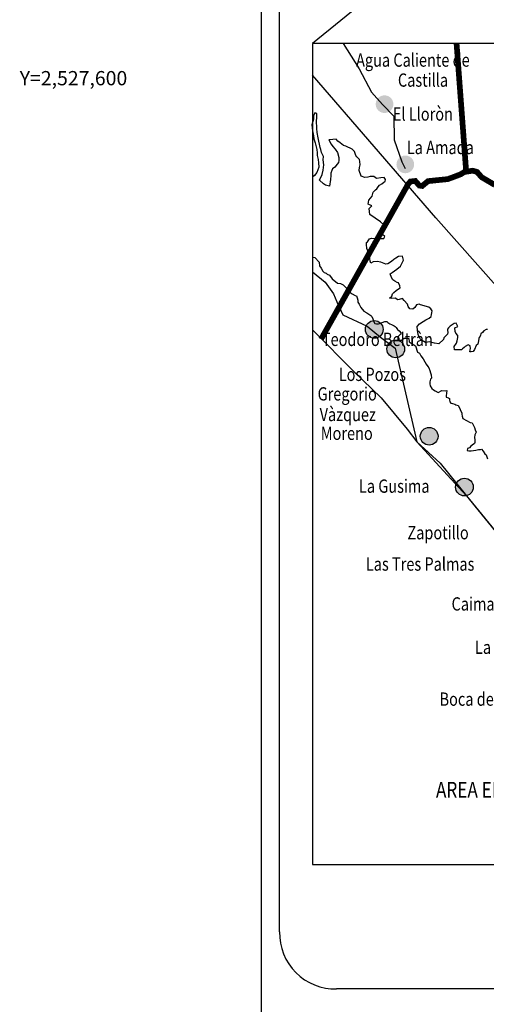
# Model space of a CAD drawing. Units: inches. Extents: x 397749 to 410850, y 2526163 to 5462106.
# Drawn here: x 410389 to 410487, y 2527405 to 2527612 of the extents above; entities that cross this region are included whole.
import ezdxf
from ezdxf.enums import TextEntityAlignment as Align

# ---------------------------------------------------------------- set-up
doc = ezdxf.new("R2010")
doc.units = ezdxf.units.IN
doc.header["$LTSCALE"] = 40
doc.header["$MEASUREMENT"] = 0
doc.linetypes.add('ACAD_ISO02W100', pattern=[15, 12, -3])
for name, color, linetype in [('BOLAS', 251, 'Continuous'), ('CARR2000', 30, 'ACAD_ISO02W100'), ('CVL_RET_TX', 7, 'Continuous'), ('LIBRENODIVEST', 8, 'Continuous'), ('LIMITMUNI', 3, 'Continuous'), ('Lomo', 7, 'Continuous'), ('MAR1', 4, 'Continuous'), ('POBLADOS', 7, 'Continuous'), ('SINALOA', 7, 'Continuous'), ('terraceria', 253, 'Continuous'), ('TREN', 7, 'TRACKS')]:
    doc.layers.add(name, color=color, linetype=linetype)
doc.styles.add('MONOTXT4', font='MONOTXT4.shx')
doc.styles.add('POBLADOS', font='romand.shx', dxfattribs={"height": 0.007})
doc.linetypes.add('TRACKS', pattern='A,3.81,[130,ltypeshp.shx,S=6.35,R=0,X=0,Y=0],3.81', length=7.62)

msp = doc.modelspace()

# ---------------------------------------------------------------- hatches: boundary and pattern name
at = {"layer": 'BOLAS'}
for points in [[(410463.4, 2527594.53, 1.000001), (410467.13, 2527594.53, 1.000001)], [(410467.77, 2527581.86, 1.000001), (410471.5, 2527581.86, 1.000001)], [(410461.26, 2527547.14, 1.000001), (410464.99, 2527547.14, 1.000001)], [(410465.77, 2527543.03, 1.000001), (410469.5, 2527543.03, 1.000001)], [(410472.79, 2527524.66, 1.000001), (410476.51, 2527524.66, 1.000001)], [(410480.2, 2527513.97, 1.000001), (410483.93, 2527513.97, 1.000001)]]:
    msp.add_hatch(color=7, dxfattribs=at).paths.add_polyline_path(points)

# ---------------------------------------------------------------- linework, layer by layer
at = {"layer": 'CARR2000', "color": 7}
for p, q in [((410467.47, 2527543.22), (410472.09, 2527523.47)), ((410472.09, 2527523.47), (410482.47, 2527512.15)), ((410482.47, 2527512.15), (410490.32, 2527502.52))]:
    msp.add_line(p, q, dxfattribs=at)
at = {"layer": 'LIBRENODIVEST', "color": 7}
msp.add_lwpolyline([(410450.12, 2527559.28), (410452.8, 2527557.06), (410454.56, 2527554.65), (410455.24, 2527552.91), (410456.52, 2527550.19), (410461.63, 2527547.83), (410464.42, 2527545.52), (410467.47, 2527543.22)], dxfattribs=at)
at = {"layer": 'LIMITMUNI', "color": 7, "const_width": 1.2}
for points in [[(410480.41, 2527607.32), (410482.42, 2527580.5), (410481.29, 2527579.78), (410479.71, 2527579.18), (410478.56, 2527578.76), (410474.42, 2527578.34), (410473.18, 2527577.32), (410472.58, 2527577.41), (410471.73, 2527578.37), (410471.29, 2527578.32), (410470.7, 2527578.26), (410470.17, 2527577.61), (410451.91, 2527545.07)], [(410488.46, 2527577.53), (410485.69, 2527579.16), (410484.71, 2527580.28), (410483.81, 2527580.53), (410482.06, 2527580.27)]]:
    msp.add_lwpolyline(points, dxfattribs=at)
at = {"layer": 'Lomo', "color": 7}
for p, q in [((410439.38, 2526254.18, 1.16), (410439.39, 2527854.96, 1.16)), ((410443.19, 2527420.38, 1.16), (410443.19, 2527836.98, 1.16)), ((410554.44, 2527692.27, 1.16), (410450.12, 2527607.32)), ((410738.96, 2527408.38, 1.16), (410455.19, 2527408.38, 1.16))]:
    msp.add_line(p, q, dxfattribs=at)
msp.add_arc((410454.92, 2527420.11, 1.16), 11.73, 178.6793, 271.3207, dxfattribs=at)
at = {"layer": 'MAR1', "color": 7}
for points in [[(410486.93, 2527547.15), (410486.62, 2527547.12), (410486.12, 2527546.86), (410485.84, 2527546.52), (410485.55, 2527546.18), (410485.47, 2527545.96), (410485.38, 2527545.74), (410485.2, 2527545.41), (410485.12, 2527545.2), (410485.05, 2527544.77), (410484.91, 2527544.02), (410484.51, 2527543.78), (410484.17, 2527542.9), (410483.9, 2527542.46), (410483.48, 2527542.42), (410483.17, 2527542.39), (410483.24, 2527542.82), (410483.31, 2527543.14), (410483.26, 2527543.66), (410482.82, 2527543.93), (410482.22, 2527543.56), (410482.03, 2527543.34), (410481.63, 2527543.09), (410481.44, 2527542.86), (410481.03, 2527542.82), (410479.98, 2527542.83), (410479.91, 2527543.56), (410480.37, 2527544.23), (410480.53, 2527544.77), (410480.68, 2527545.42), (410480.65, 2527545.83), (410480.29, 2527546.32), (410480.14, 2527546.73), (410480.08, 2527547.46), (410480.68, 2527547.73), (410480.3, 2527548.43), (410479.89, 2527548.39), (410479.1, 2527547.79), (410478.71, 2527547.44), (410478.52, 2527547.21), (410478.54, 2527547), (410478.59, 2527546.48), (410478.51, 2527546.16), (410477.75, 2527545.36), (410477.67, 2527545.03), (410476.71, 2527544.11), (410475.79, 2527544.28), (410474.72, 2527544.5), (410473.89, 2527544.42), (410473.01, 2527544.87), (410472.77, 2527545.16), (410472.52, 2527545.56), (410472.37, 2527546.07), (410472.18, 2527547), (410472.11, 2527547.72), (410472.59, 2527548.29), (410473.38, 2527548.78), (410473.98, 2527549.15), (410474.68, 2527549.53), (410475.07, 2527549.88), (410475.13, 2527550.31), (410475.21, 2527550.63), (410475.27, 2527551.06), (410475.03, 2527551.46), (410474.57, 2527551.83), (410472.85, 2527552.3), (410472.52, 2527552.48), (410472.01, 2527552.33), (410471.64, 2527551.77), (410471.25, 2527551.42), (410470.61, 2527551.47), (410470.25, 2527551.96), (410470.1, 2527552.47), (410469.4, 2527553.25), (410469.05, 2527553.63), (410468.33, 2527553.46), (410468.03, 2527553.33), (410467.47, 2527553.7), (410466.74, 2527553.63), (410466.31, 2527553.7), (410466.79, 2527554.16), (410466.96, 2527554.6), (410467.25, 2527554.94), (410467.74, 2527555.3), (410468.23, 2527555.66), (410468.52, 2527555.89), (410468.49, 2527556.31), (410468.22, 2527556.92), (410467.9, 2527556.99), (410467.45, 2527557.27), (410467.01, 2527557.54), (410466.75, 2527558.04), (410466.47, 2527558.85), (410466.86, 2527559.1), (410467.36, 2527559.46), (410467.85, 2527559.82), (410468.63, 2527560.42), (410468.98, 2527561.18), (410469.25, 2527561.73), (410469.07, 2527562.56), (410468.23, 2527562.48), (410467.64, 2527562.11), (410467.24, 2527561.86), (410466.76, 2527561.4), (410465.96, 2527560.91), (410465.55, 2527560.87), (410464.46, 2527561.29), (410463.71, 2527561.43), (410462.87, 2527561.36), (410462.37, 2527561.1), (410462.23, 2527561.51), (410462.18, 2527562.03), (410462.1, 2527562.86), (410461.56, 2527564.17), (410461.49, 2527565.01), (410461.45, 2527565.42), (410461.65, 2527565.55), (410462.11, 2527566.22), (410462.52, 2527566.36), (410464.1, 2527566.3), (410464.84, 2527566.26), (410465.15, 2527566.29), (410465.32, 2527566.72), (410464.87, 2527567.1), (410464.21, 2527567.36), (410464.17, 2527567.77), (410464.87, 2527568.26), (410465.1, 2527569.12), (410464.41, 2527569.79), (410462.15, 2527571.33), (410462.03, 2527572.58), (410462.61, 2527573.16), (410461.84, 2527573.51), (410461.98, 2527574.36), (410462.64, 2527575.16), (410462.87, 2527576.02), (410463.36, 2527576.48), (410463.65, 2527576.72), (410463.92, 2527577.16), (410464.21, 2527577.5), (410464.71, 2527577.76), (410465.1, 2527578.11), (410465.4, 2527578.24), (410465.47, 2527578.67), (410465.22, 2527579.07), (410464.49, 2527579), (410463.55, 2527578.91), (410462.99, 2527579.28), (410462.25, 2527579.32), (410461.74, 2527579.17), (410461.12, 2527579.11), (410460.36, 2527579.35), (410459.93, 2527580.57), (410459.98, 2527581.21), (410460.14, 2527581.75), (410460.07, 2527582.48), (410460.03, 2527582.89), (410459.69, 2527583.18), (410459.46, 2527583.47), (410459.22, 2527583.76), (410458.93, 2527584.57), (410458.47, 2527585.06), (410457.15, 2527585.67), (410456.61, 2527585.83), (410456.27, 2527586.11), (410455.93, 2527586.4), (410455.47, 2527586.78), (410455.12, 2527587.16), (410454.39, 2527587.1), (410453.56, 2527587.02), (410454.06, 2527586.12), (410454.42, 2527585.63), (410454.9, 2527585.04), (410455.38, 2527584.35), (410455.69, 2527583.33), (410455.64, 2527582.7), (410455.57, 2527582.27), (410455.29, 2527581.93), (410454.83, 2527581.26), (410454.33, 2527580.9), (410454.15, 2527580.57), (410453.99, 2527580.03), (410453.94, 2527579.5), (410453.91, 2527578.65), (410453.72, 2527577.27), (410452.86, 2527577.51), (410452.41, 2527577.78), (410451.61, 2527578.55), (410452.13, 2527579.75), (410452.36, 2527580.61), (410452.47, 2527581.78), (410452.37, 2527582.82), (410452.41, 2527583.55), (410452.02, 2527584.36), (410451.86, 2527584.97), (410451.71, 2527585.38), (410451.31, 2527587.44), (410451.11, 2527588.58), (410451.03, 2527589.41), (410450.98, 2527591.08), (410451.04, 2527591.61), (410451.05, 2527592.56), (410450.62, 2527592.73), (410450.36, 2527592.08), (410450.33, 2527591.34), (410450.01, 2527590.15)], [(410450.01, 2527590.15), (410450.13, 2527588.9), (410450.33, 2527587.87), (410450.39, 2527587.24), (410450.67, 2527586.43), (410451.01, 2527584.99), (410451.08, 2527584.26), (410451.13, 2527583.74), (410451.31, 2527582.92), (410451.38, 2527582.19), (410451.46, 2527581.26), (410451.04, 2527580.17), (410450.57, 2527579.49), (410450.12, 2527579.15)], [(410450.12, 2527562.33), (410450.58, 2527562.28), (410451.51, 2527561.32), (410451.59, 2527560.49), (410451.95, 2527560), (410452.32, 2527559.4), (410452.56, 2527559.11), (410452.99, 2527558.94), (410453.22, 2527558.75), (410453.66, 2527558.58), (410454.25, 2527557.79), (410455.39, 2527556.85), (410456.03, 2527556.8), (410456.58, 2527556.54), (410457.54, 2527555.52), (410457.77, 2527555.33), (410458.01, 2527554.93), (410458.46, 2527554.66), (410459.12, 2527554.3), (410459.34, 2527554.21), (410459.48, 2527553.8), (410459.63, 2527553.29), (410459.67, 2527552.88), (410459.92, 2527552.48), (410460.3, 2527551.78), (410460.9, 2527551), (410461.56, 2527550.64), (410462.35, 2527550.08), (410462.57, 2527549.89), (410462.83, 2527549.39), (410462.98, 2527548.88), (410463.24, 2527548.38), (410463.56, 2527548.3), (410463.98, 2527548.34), (410465.3, 2527548.78), (410465.72, 2527548.82), (410465.95, 2527548.63), (410466.39, 2527548.35), (410466.73, 2527548.17), (410467.28, 2527547.91), (410467.5, 2527547.72), (410467.73, 2527547.53), (410467.98, 2527547.14), (410468.32, 2527546.85), (410468.78, 2527546.37), (410468.59, 2527546.14), (410468.22, 2527545.69), (410468.03, 2527545.46), (410468.05, 2527545.25), (410468.07, 2527544.94), (410468.6, 2527544.88), (410468.81, 2527544.9), (410469.41, 2527545.27), (410469.72, 2527545.3), (410470.36, 2527545.26), (410470.42, 2527544.53), (410470.87, 2527544.25), (410471.76, 2527543.7), (410472.2, 2527542.38), (410472.64, 2527542.11), (410472.9, 2527541.61), (410473.38, 2527540.92), (410473.75, 2527540.32), (410474.01, 2527539.82), (410474.37, 2527539.33), (410474.61, 2527539.03), (410474.76, 2527538.52), (410474.91, 2527538.01), (410475.05, 2527537.61), (410475.12, 2527536.88), (410474.93, 2527536.65), (410474.77, 2527536.11), (410474.81, 2527535.69), (410474.85, 2527535.28), (410475.22, 2527534.68), (410475.56, 2527534.4), (410475.89, 2527534.22), (410476.55, 2527533.86), (410477.29, 2527534.27), (410478.13, 2527534.24), (410478.34, 2527534.26), (410478.28, 2527533.73), (410478.22, 2527533.2), (410478.25, 2527532.89), (410478.69, 2527532.72), (410478.91, 2527532.64), (410478.94, 2527532.32), (410478.97, 2527531.91), (410479.21, 2527531.62), (410479.53, 2527531.54), (410480.07, 2527531.38), (410480.29, 2527531.29), (410480.73, 2527531.12), (410480.84, 2527531.03), (410481.51, 2527529.52), (410481.52, 2527529.31), (410481.56, 2527528.89), (410481.72, 2527528.38), (410483.26, 2527527.58), (410483.69, 2527527.51), (410484.2, 2527526.51), (410484.35, 2527526), (410484.5, 2527525.49), (410484.24, 2527524.94), (410484.18, 2527524.41), (410484.23, 2527523.89), (410484.26, 2527523.58), (410484.28, 2527523.37), (410484.19, 2527523.15), (410483.7, 2527522.79), (410483.41, 2527522.56), (410483.12, 2527522.21), (410482.72, 2527522.07), (410482.65, 2527521.65), (410482.97, 2527521.57), (410483.18, 2527521.59), (410483.49, 2527521.62), (410484.43, 2527521.71), (410484.73, 2527521.84), (410485.05, 2527521.87), (410485.46, 2527521.91), (410485.67, 2527521.92), (410486.02, 2527521.54), (410486.39, 2527520.94), (410486.62, 2527520.75), (410486.91, 2527519.94)], [(410450.12, 2527547.02), (410450.32, 2527546.83), (410458.81, 2527538.29), (410464.53, 2527532.76), (410470.03, 2527526.15), (410472.09, 2527523.47), (410476.96, 2527519.03), (410484.22, 2527509.96), (410492.97, 2527499.29)]]:
    msp.add_lwpolyline(points, dxfattribs=at)
at = {"layer": 'POBLADOS', "color": 7}
for centre in [(410463.12, 2527547.14), (410467.63, 2527543.03), (410474.65, 2527524.66), (410482.07, 2527513.97)]:
    msp.add_circle(centre, 1.86, dxfattribs=at)
at = {"layer": 'SINALOA'}
msp.add_lwpolyline([(410450.12, 2527607.32), (410450.12, 2527434.55), (410742.05, 2527434.55), (410742.05, 2527607.32)], close=True, dxfattribs=at)
at = {"layer": 'SINALOA', "color": 7}
msp.add_lwpolyline([(410450.12, 2527607.32), (410450.12, 2527434.55), (410742.05, 2527434.55), (410742.05, 2527607.32)], close=True, dxfattribs=at)
at = {"layer": 'terraceria', "color": 7}
msp.add_lwpolyline([(410456.59, 2527607.32), (410459.9, 2527601.98), (410462.5, 2527597.02), (410464.87, 2527594.43), (410467.23, 2527591.98), (410467.29, 2527587.05), (410468.92, 2527582.4), (410469.62, 2527580.98)], dxfattribs=at)
at = {"layer": 'TREN', "color": 7}
msp.add_lwpolyline([(410502.02, 2527541.4), (410476.05, 2527570.62), (410450.12, 2527600.61)], dxfattribs=at)

# ---------------------------------------------------------------- texts
at = {"color": 7, "style": 'POBLADOS', "width": 0.8}
msp.add_text('AREA EN ESTUDIO', height=3.3092, rotation=0.053, dxfattribs=at).set_placement((410476.08, 2527448.63))
at = {"layer": 'CVL_RET_TX', "color": 7, "style": 'MONOTXT4'}
msp.add_text('Y=2,527,600', height=3, dxfattribs=at).set_placement((410411.17, 2527600), align=Align.MIDDLE_RIGHT)
at = {"layer": 'POBLADOS', "color": 7, "style": 'POBLADOS', "width": 0.8}
for s, p in [('Agua Caliente de', (410459.28, 2527602.41)), ('Castilla', (410468.08, 2527598.2)), ('El Lloròn', (410467.02, 2527591.06)), ('La Amada', (410469.96, 2527584.02)), ('Teodoro Beltràn', (410452.09, 2527543.65)), ('Los Pozos', (410455.63, 2527536.29)), ('Gregorio', (410451.2, 2527532.18)), ('Vàzquez', (410451.62, 2527527.84)), ('Moreno', (410451.86, 2527523.89)), ('La Gusima', (410459.89, 2527512.77)), ('Zapotillo', (410470.08, 2527502.98)), ('Las Tres Palmas', (410461.34, 2527496.38)), ('Caimanero', (410479.36, 2527487.99)), ('La Vuelta de la Canoa', (410484.29, 2527478.87)), ('Boca del Baluarte', (410476.83, 2527467.96))]:
    msp.add_text(s, height=2.8, dxfattribs=at).set_placement(p)

doc.saveas('drawing.dxf')
